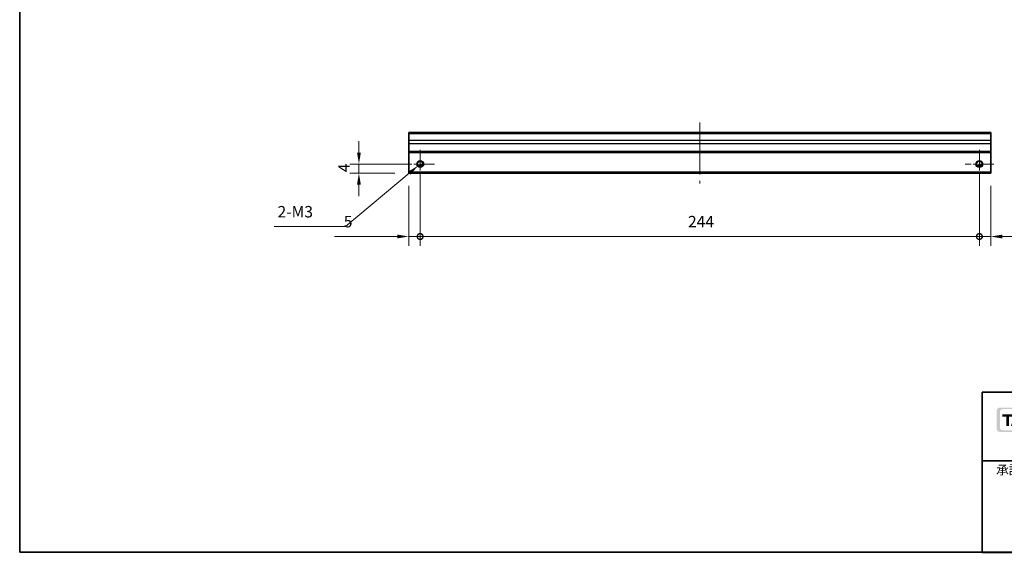
# Model space of a CAD drawing. Units: millimetres. Extents: x 58 to 7939, y 32 to 1156.
# Drawn here: x 4790 to 5220, y 32 to 265 of the extents above; entities that cross this region are included whole.
import ezdxf
from ezdxf.enums import TextEntityAlignment as Align

# ---------------------------------------------------------------- set-up
doc = ezdxf.new("R2010")
doc.units = ezdxf.units.MM
doc.header["$LTSCALE"] = 4
doc.linetypes.add('CHAIN', pattern=[0.3543, 0.2362, -0.0295, 0.0591, -0.0295])
doc.layers.get('Defpoints').update_dxf_attribs({"lineweight": 25})
for name, color, linetype, lineweight in [('Border (ISO)', 7, 'Continuous', 35), ('Center Mark (ISO)', 131, 'Continuous', 18), ('Centerline (ISO)', 131, 'Continuous', 18), ('Dimension (ISO)', 7, 'Continuous', 18), ('Dimension (ISO) @ 1', 7, 'Continuous', 18), ('Hatch (ISO)', 1, 'Continuous', 18), ('Title (ISO)', 7, 'Continuous', 35), ('Visible (ISO)', 7, 'Continuous', 35), ('Visible Narrow (ISO)', 7, 'Continuous', 25)]:
    doc.layers.add(name, color=color, linetype=linetype, lineweight=lineweight)
doc.styles.add('Note Text (TK)', font='txt')
doc.styles.add('文字スタイル67', font='arial.ttf')
doc.dimstyles.new('Default - Method 1b (TK)', dxfattribs={"dimscale": 4, "dimtxt": 2.5, "dimasz": 2.5, "dimexe": 1, "dimexo": 1.5, "dimgap": 1, "dimtad": 1, "dimtoh": 1, "dimrnd": 1e-08, "dimdsep": 46, "dimtxsty": 'Note Text (TK)', "dimcen": 0.09, "dimdle": 5, "dimclrd": 100, "dimclre": 100, "dimclrt": 7, "dimadec": 1, "dimazin": 1, "dimtfac": 1, "dimtmove": 0, "dimatfit": 3, "dimfxl": 1, "dimtolj": 1, "dimlwd": -1, "dimlwe": -1, "dimarcsym": 0})

# ---------------------------------------------------------------- blocks, each defined once
blk = doc.blocks.new('図面枠 tk図枠')
at = {"layer": 'Border (ISO)'}
for p, q in [((14.5, 289), (14.5, 8)), ((14.5, 8), (405.5, 8))]:
    blk.add_line(p, q, dxfattribs=at)
blk = doc.blocks.new('表題欄 tk表題欄')
at = {"layer": 'Hatch (ISO)'}
h = blk.add_hatch(color=256, dxfattribs=at)
edge = h.paths.add_edge_path(flags=0)
edge.add_arc((95.58, 236.3), 0.596, 270, 360)
edge.add_line((96.17, 236.3), (96.17, 239.71))
edge.add_arc((95.58, 239.71), 0.596, 0, 90)
edge.add_line((95.58, 240.31), (79.14, 240.31))
edge.add_arc((79.14, 239.71), 0.596, 90, 180)
edge.add_line((78.54, 239.71), (78.54, 236.3))
edge.add_arc((79.14, 236.3), 0.596, 180, 270)
edge.add_line((79.14, 235.7), (95.58, 235.7))
edge = h.paths.add_edge_path()
edge.add_line((77.84, 239.96), (77.84, 236.05))
edge.add_arc((78.54, 236.05), 0.702, 180, 270)
edge.add_line((78.54, 235.35), (96.17, 235.35))
edge.add_arc((96.17, 236.05), 0.702, 270, 360)
edge.add_line((96.87, 236.05), (96.87, 239.96))
edge.add_arc((96.17, 239.96), 0.702, 0, 90)
edge.add_line((96.17, 240.66), (78.54, 240.66))
edge.add_arc((78.54, 239.96), 0.702, 90, 180)
for points in [[(79.07, 239.15), (79.07, 238.66), (79.92, 238.66), (79.92, 236.66), (80.51, 236.66), (80.51, 238.66), (81.36, 238.66), (81.36, 239.15)], [(85.68, 236.66), (84.94, 237.89), (84.42, 237.32), (84.42, 236.66), (83.9, 236.66), (83.9, 239.15), (84.42, 239.15), (84.42, 238.1), (85.39, 239.15), (86.11, 239.15), (85.32, 238.3), (86.3, 236.66)], [(92.09, 239.15), (92.09, 236.66), (92.61, 236.66), (92.61, 237.66), (93.77, 237.66), (93.77, 236.66), (94.29, 236.66), (94.29, 239.15), (93.77, 239.15), (93.77, 238.15), (92.61, 238.15), (92.61, 239.15)], [(94.84, 239.15), (94.84, 236.66), (95.36, 236.66), (95.36, 239.15)]]:
    blk.add_hatch(color=256, dxfattribs=at).paths.add_polyline_path(points)
h = blk.add_hatch(color=256, dxfattribs=at)
h.paths.add_polyline_path([(82.59, 237.71), (81.95, 237.71), (82.27, 238.58)], flags=0)
h.paths.add_polyline_path([(82.78, 237.2), (81.76, 237.2), (81.57, 236.66), (80.95, 236.66), (81.86, 239.15), (82.68, 239.15), (83.59, 236.66), (82.98, 236.66)])
h = blk.add_hatch(color=256, dxfattribs=at)
h.paths.add_polyline_path([(87.53, 237.71), (88.16, 237.71), (87.85, 238.58)], flags=0)
h.paths.add_polyline_path([(87.14, 236.66), (87.34, 237.2), (88.35, 237.2), (88.55, 236.66), (89.17, 236.66), (88.25, 239.15), (87.44, 239.15), (86.52, 236.66)])
h = blk.add_hatch(color=256, dxfattribs=at)
edge = h.paths.add_edge_path()
edge.add_arc((90.52, 237.9), 1.27, 38.5505, 336.582)
edge.add_line((91.69, 237.4), (91.17, 237.62))
edge.add_ellipse((90.52, 237.9), major_axis=(0, -0.8), ratio=0.867347, start_angle=128.5505, end_angle=426.582, ccw=False)
edge.add_line((91.09, 238.36), (91.52, 238.7))
at = {"layer": 'Title (ISO)'}
for p, q in [((74.71, 244.05), (255.71, 244.05)), ((74.71, 209.05), (74.71, 244.05)), ((149.71, 244.05), (149.71, 209.05)), ((230.71, 244.05), (230.71, 209.05)), ((255.71, 244.05), (255.71, 209.05)), ((243.21, 239.55), (251.21, 240.55)), ((243.21, 239.55), (243.21, 235.55)), ((251.21, 234.55), (251.21, 240.55)), ((243.21, 235.55), (251.21, 234.55)), ((230.71, 231.05), (255.71, 231.05)), ((74.71, 229.05), (230.71, 229.05)), ((99.71, 229.05), (99.71, 209.05)), ((124.71, 229.05), (124.71, 209.05)), ((230.71, 220.05), (255.71, 220.05)), ((149.71, 216.05), (230.71, 216.05)), ((255.71, 209.05), (74.71, 209.05))]:
    blk.add_line(p, q, dxfattribs=at)
at = {"layer": 'Title (ISO)', "color": 4, "linetype": 'CHAIN', "lineweight": 18, "ltscale": 8.88956}
blk.add_line((238.21, 241.55), (238.21, 233.55), dxfattribs=at)
at = {"layer": 'Title (ISO)', "color": 4, "linetype": 'CHAIN', "lineweight": 18, "ltscale": 20.001633}
blk.add_line((252.21, 237.55), (234.21, 237.55), dxfattribs=at)
at = {"layer": 'Title (ISO)'}
for radius in [3, 2]:
    blk.add_circle((238.21, 237.55), radius, dxfattribs=at)
at = {"layer": 'Title (ISO)', "color": 1, "char_height": 2, "line_spacing_factor": 1.5, "style": 'Note Text (TK)'}
for s, insert, attachment_point in [('\\fＭＳ Ｐゴシック|b0|i0;\\H2.0000;品名/Title', (151.71, 242.05), 4), ('\\fＭＳ Ｐゴシック|b0|i0;\\H2.0000;尺度/Scale', (232.71, 229.05), 4), ('\\fＭＳ Ｐゴシック|b0|i0;\\H2.0000;承認/Approved', (87.21, 227.05), 5), ('\\fＭＳ Ｐゴシック|b0|i0;\\H2.0000;検図/Checked', (112.21, 227.05), 5), ('\\fＭＳ Ｐゴシック|b0|i0;\\H2.0000;製図/Created', (137.21, 227.05), 5), ('\\fＭＳ Ｐゴシック|b0|i0;\\H2.0000;作成日/Date', (151.71, 212.55), 4)]:
    blk.add_mtext(s, dxfattribs=dict(at, insert=insert, attachment_point=attachment_point))
at = {"layer": 'Title (ISO)', "color": 7, "line_spacing_factor": 1.5, "style": 'Note Text (TK)'}
for s, insert, char_height, attachment_point in [('株式会社タカチ電機工業', (99.87, 238.05), 2.5, 4), ('\\fArial|b0|i0;\\H1.4986;TAKACHI ELECTRONICS ENCLOSURE CO., LTD.', (99.87, 232.05), 1.4986, 4), ('\\fＭＳ Ｐゴシック|b0|i0;\\H2.0000;/', (243.21, 214.55), 2, 5)]:
    blk.add_mtext(s, dxfattribs=dict(at, insert=insert, char_height=char_height, attachment_point=attachment_point))
at = {"layer": 'Title (ISO)', "color": 7}
for tag, p, height, style in [('<品名>_001', (157.28, 235.53), 2.5, 'Note Text (TK)'), ('<Title>_001', (157.71, 230.55), 2, '文字スタイル67'), ('<尺度>_001', (240.75, 222.3), 2.5, 'Note Text (TK)'), ('<ページ_No.>_001', (238.1, 213.3), 2.5, 'Note Text (TK)'), ('<総ページ数>_001', (246.79, 213.3), 2.5, 'Note Text (TK)'), ('作成日_001', (175.62, 211.26), 2.5, 'Note Text (TK)')]:
    blk.add_attdef(tag, p, '', height=height, dxfattribs=dict(at, style=style))
at = {"layer": 'Title (ISO)', "color": 7, "style": 'Note Text (TK)'}
blk.add_attdef('<承認>', text='', height=2.5, dxfattribs=at).set_placement((87.21, 217.05), align=Align.MIDDLE_CENTER)
blk = doc.blocks.new('*D33')
at = {"layer": 'Defpoints', "color": 0}
for p in [(4938.01, 201.54), (4964.73, 201.54), (4959.73, 197.54)]:
    blk.add_point(p, dxfattribs=at)
at = {"layer": 'Dimension (ISO)', "color": 100}
for p, q in [((4938.01, 206.54), (4938.01, 211.54)), ((4958.73, 201.54), (4934.01, 201.54)), ((4938.01, 197.54), (4938.01, 201.54)), ((4953.73, 197.54), (4934.01, 197.54)), ((4938.01, 192.54), (4938.01, 187.54))]:
    blk.add_line(p, q, dxfattribs=at)
for points in [[(4937.18, 206.54), (4938.84, 206.54), (4938.01, 201.54)], [(4937.18, 192.54), (4938.84, 192.54), (4938.01, 197.54)]]:
    blk.add_solid(points, dxfattribs=at)
at = {"layer": 'Dimension (ISO)', "color": 7, "insert": (4931.51, 197.96), "char_height": 5, "attachment_point": 4, "rotation": 90, "style": 'Note Text (TK)'}
blk.add_mtext('\\A1;4', dxfattribs=at)
blk = doc.blocks.new('_DotSmall')
at = {"color": 0, "linetype": 'ByBlock', "const_width": 0.5}
blk.add_lwpolyline([(-0.0625, 0, 1), (0.0625, 0, 1)], format="xyb", close=True, dxfattribs=at)
blk = doc.blocks.new('*D32')
at = {"layer": 'Defpoints', "color": 0}
for p in [(4959.73, 198.04), (4964.73, 201.54), (4964.73, 169.88)]:
    blk.add_point(p, dxfattribs=at)
at = {"layer": 'Dimension (ISO)', "color": 100}
for p, q in [((4964.73, 195.54), (4964.73, 165.88)), ((4959.73, 192.04), (4959.73, 165.88)), ((4954.73, 169.88), (4927.39, 169.88)), ((4964.73, 169.88), (4959.73, 169.88)), ((4964.73, 169.88), (4974.73, 169.88))]:
    blk.add_line(p, q, dxfattribs=at)
blk.add_solid([(4954.73, 170.71), (4954.73, 169.05), (4959.73, 169.88)], dxfattribs=at)
at = {"layer": 'Dimension (ISO)', "color": 100, "xscale": 5, "yscale": 5, "zscale": 5, "rotation": 180}
blk.add_blockref('_DotSmall', (4964.73, 169.88), dxfattribs=at)
at = {"layer": 'Dimension (ISO)', "color": 7, "insert": (4931.39, 176.38), "char_height": 5, "attachment_point": 4, "style": 'Note Text (TK)'}
blk.add_mtext('\\A1;5', dxfattribs=at)
blk = doc.blocks.new('*D31')
at = {"layer": 'Defpoints', "color": 0}
for p in [(4964.73, 201.54), (5208.73, 201.54), (5208.73, 169.88)]:
    blk.add_point(p, dxfattribs=at)
at = {"layer": 'Dimension (ISO)', "color": 100}
for p, q in [((4964.73, 195.54), (4964.73, 165.88)), ((5208.73, 195.54), (5208.73, 165.88)), ((4964.73, 169.88), (5208.73, 169.88))]:
    blk.add_line(p, q, dxfattribs=at)
at = {"layer": 'Dimension (ISO)', "color": 100, "xscale": 5, "yscale": 5, "zscale": 5, "rotation": 180}
blk.add_blockref('_DotSmall', (4964.73, 169.88), dxfattribs=at)
at = {"layer": 'Dimension (ISO)', "color": 100, "xscale": 5, "yscale": 5, "zscale": 5}
blk.add_blockref('_DotSmall', (5208.73, 169.88), dxfattribs=at)
at = {"layer": 'Dimension (ISO)', "color": 7, "insert": (5081.58, 176.38), "char_height": 5, "attachment_point": 4, "style": 'Note Text (TK)'}
blk.add_mtext('\\A1;244', dxfattribs=at)
blk = doc.blocks.new('*D30')
at = {"layer": 'Defpoints', "color": 0}
for p in [(5208.73, 201.54), (5213.73, 198.04), (5213.73, 169.88)]:
    blk.add_point(p, dxfattribs=at)
at = {"layer": 'Dimension (ISO)', "color": 100}
for p, q in [((5208.73, 195.54), (5208.73, 165.88)), ((5213.73, 192.04), (5213.73, 165.88)), ((5208.73, 169.88), (5203.73, 169.88)), ((5208.73, 169.88), (5213.73, 169.88)), ((5218.73, 169.88), (5246.08, 169.88))]:
    blk.add_line(p, q, dxfattribs=at)
blk.add_solid([(5218.73, 170.71), (5218.73, 169.05), (5213.73, 169.88)], dxfattribs=at)
at = {"layer": 'Dimension (ISO)', "color": 100, "xscale": 5, "yscale": 5, "zscale": 5}
blk.add_blockref('_DotSmall', (5208.73, 169.88), dxfattribs=at)
at = {"layer": 'Dimension (ISO)', "color": 7, "insert": (5239.18, 176.38), "char_height": 5, "attachment_point": 4, "style": 'Note Text (TK)'}
blk.add_mtext('\\A1;5', dxfattribs=at)
blk = doc.blocks.new('*D29')
at = {"layer": 'Defpoints', "color": 0}
for p in [(4965.68, 202.33), (4963.79, 200.75)]:
    blk.add_point(p, dxfattribs=at)
at = {"layer": 'Dimension (ISO)', "color": 100}
for p, q in [((4964.37, 201.54), (4965.09, 201.54)), ((4964.73, 201.18), (4964.73, 201.9)), ((4932.19, 174.21), (4959.96, 197.53)), ((4900.96, 174.21), (4932.19, 174.21))]:
    blk.add_line(p, q, dxfattribs=at)
blk.add_solid([(4959.43, 198.17), (4960.5, 196.9), (4963.79, 200.75)], dxfattribs=at)
at = {"layer": 'Dimension (ISO)', "color": 7, "insert": (4900.96, 180.71), "char_height": 5, "attachment_point": 4, "style": 'Note Text (TK)'}
blk.add_mtext('\\A1; 2-M3', dxfattribs=at)

msp = doc.modelspace()

# ---------------------------------------------------------------- linework, layer by layer
at = {"layer": 'Center Mark (ISO)', "linetype": 'CHAIN', "ltscale": 6.922167}
for p, q in [((4964.7342, 207.7708), (4964.7342, 195.3118)), ((5208.7342, 207.7708), (5208.7342, 195.3118)), ((4970.9637, 201.5413), (4958.5047, 201.5413)), ((5214.9637, 201.5413), (5202.5047, 201.5413))]:
    msp.add_line(p, q, dxfattribs=at)
at = {"layer": 'Centerline (ISO)', "linetype": 'CHAIN', "ltscale": 23.990969}
msp.add_line((5086.7342, 219.6555), (5086.7342, 193.0413), dxfattribs=at)
at = {"layer": 'Visible (ISO)'}
for p, q in [((5213.7342, 215.2413), (4959.7342, 215.2413)), ((4959.7342, 215.2413), (4959.7342, 214.6555)), ((5213.7342, 215.2413), (5213.7342, 214.6555)), ((4959.7342, 211.8271), (4959.7342, 214.6555)), ((4959.7342, 211.8271), (4959.7342, 210.4129)), ((5213.7342, 211.8271), (5213.7342, 214.6555)), ((5213.7342, 211.8271), (5213.7342, 210.4129)), ((4959.7342, 207.0413), (4959.7342, 210.4129)), ((4959.7342, 207.0413), (4959.7342, 206.5413)), ((5213.7342, 206.5413), (4959.7342, 206.5413)), ((4959.7342, 198.0413), (4959.7342, 206.5413)), ((5213.7342, 207.0413), (5213.7342, 210.4129)), ((5213.7342, 207.0413), (5213.7342, 206.5413)), ((5213.7342, 198.0413), (5213.7342, 206.5413)), ((4959.7342, 198.0413), (4959.7342, 197.5413)), ((4965.4495, 200.5413), (4964.0189, 200.5413)), ((5209.4495, 200.5413), (5208.0189, 200.5413)), ((5213.7342, 198.0413), (5213.7342, 197.5413)), ((5213.7342, 197.5413), (4959.7342, 197.5413))]:
    msp.add_line(p, q, dxfattribs=at)
for centre in [(4964.7342, 201.5413), (5208.7342, 201.5413)]:
    msp.add_circle(centre, 1.2295, dxfattribs=at)
at = {"layer": 'Visible Narrow (ISO)'}
for p, q in [((5213.7342, 214.6555), (4959.7342, 214.6555)), ((5213.7342, 211.8271), (4959.7342, 211.8271)), ((5213.7342, 210.4129), (4959.7342, 210.4129)), ((5213.7342, 207.0413), (4959.7342, 207.0413)), ((5213.7342, 198.0413), (4959.7342, 198.0413)), ((4965.8575, 201.0413), (4963.611, 201.0413)), ((5209.8575, 201.0413), (5207.611, 201.0413))]:
    msp.add_line(p, q, dxfattribs=at)
for centre in [(4964.7342, 201.5413), (5208.7342, 201.5413)]:
    msp.add_circle(centre, 1.5, dxfattribs=at)

# ---------------------------------------------------------------- block references
at = {"xscale": 2, "yscale": 2, "zscale": 2}
msp.add_blockref('図面枠 tk図枠', (4761, 16), dxfattribs=at)
ref = msp.add_blockref('表題欄 tk表題欄', (5060.5823, -386.1055), dxfattribs=dict(xscale=2, yscale=2, zscale=2))
ref.add_attrib('<品名>_001', 'フレーム3', (5375.2614, 85.1023), dxfattribs={"layer": 'Title (ISO)', "color": 7, "height": 5, "style": 'Note Text (TK)'})
ref.add_attrib('<尺度>_001', '1:2', (5542.2273, 58.5), dxfattribs={"layer": 'Title (ISO)', "color": 7, "height": 5, "style": 'Note Text (TK)'})
ref.add_attrib('作成日_001', '2018/02/22', (5411.8182, 36.4148), dxfattribs={"layer": 'Title (ISO)', "color": 7, "height": 5, "style": 'Note Text (TK)'})
ref.add_attrib('<Title>_001', 'Frame3', (5375.0832, 75.0546), dxfattribs={"layer": 'Title (ISO)', "color": 7, "height": 4, "style": '文字スタイル67'})
ref.add_attrib('<ページ_No.>_001', '5', (5536.1818, 40.5), dxfattribs={"layer": 'Title (ISO)', "color": 7, "height": 5, "style": 'Note Text (TK)'})
ref.add_attrib('<総ページ数>_001', '7', (5554.1534, 40.5), dxfattribs={"layer": 'Title (ISO)', "color": 7, "height": 5, "style": 'Note Text (TK)'})

# ---------------------------------------------------------------- dimensions: what is measured, and where the dimension line sits
at = {"layer": 'Dimension (ISO) @ 1', "color": 100}
for base, p1, p2, angle, override, picture, middle in [((4938.0095, 201.5413), (4959.7342, 197.5413), (4964.7342, 201.5413), 90, {"dimscale": 1, "dimtxt": 5, "dimasz": 5, "dimexe": 4, "dimexo": 6, "dimgap": 4, "dimtoh": 0, "dimdec": 2, "dimcen": 0.36, "dimtp": 0, "dimtm": 0, "dimtdec": 2, "dimtix": 0, "dimtofl": 1, "dimtmove": 0, "dimatfit": 1}, '*D33', (4938.0095, 199.5413)), ((5208.7342, 169.8815), (4964.7342, 201.5413), (5208.7342, 201.5413), 180, {"dimscale": 1, "dimtxt": 5, "dimasz": 5, "dimexe": 4, "dimexo": 6, "dimgap": 4, "dimtoh": 0, "dimdec": 2, "dimblk1": 'DotSmall', "dimblk2": 'DotSmall', "dimsah": 1, "dimcen": 0.36, "dimdle": 0, "dimtp": 0, "dimtm": 0, "dimtdec": 2, "dimtix": 0, "dimtofl": 0, "dimtmove": 0, "dimatfit": 1}, '*D31', (5086.7342, 169.8815))]:
    dim = msp.add_linear_dim(base=base, p1=p1, p2=p2, angle=angle, dimstyle='Default - Method 1b (TK)', override=override, dxfattribs=at)
    dim.commit()
    dim.dimension.update_dxf_attribs({"geometry": picture, "text_midpoint": middle, "dimtype": 128})
dim = msp.add_diameter_dim_2p(p1=(4965.6757, 202.3321), p2=(4963.7928, 200.7505), text=' 2-M3', dimstyle='Default - Method 1b (TK)', override={"dimscale": 1, "dimtxt": 5, "dimasz": 5, "dimexe": 4, "dimexo": 6, "dimgap": 4, "dimtih": 1, "dimdec": 2, "dimlfac": 1, "dimcen": 0.36, "dimtp": 0, "dimtm": 0, "dimtdec": 2, "dimtix": 0, "dimtofl": 0, "dimtmove": 0, "dimatfit": 3}, dxfattribs=at)
dim.commit()
dim.dimension.update_dxf_attribs({"geometry": '*D29', "text_midpoint": (4910.0356, 174.2052), "dimtype": 131})
for base, p1, p2, override, picture, middle in [((4964.7342, 169.8815), (4959.7342, 198.0413), (4964.7342, 201.5413), {"dimscale": 1, "dimtxt": 5, "dimasz": 5, "dimexe": 4, "dimexo": 6, "dimgap": 4, "dimtoh": 0, "dimdec": 2, "dimblk2": 'DotSmall', "dimsah": 1, "dimcen": 0.36, "dimdle": 0, "dimtp": 0, "dimtm": 0, "dimtdec": 2, "dimtix": 0, "dimtofl": 1, "dimtmove": 0, "dimatfit": 1}, '*D32', (4932.8365, 169.8815)), ((5213.7342, 169.8815), (5208.7342, 201.5413), (5213.7342, 198.0413), {"dimscale": 1, "dimtxt": 5, "dimasz": 5, "dimexe": 4, "dimexo": 6, "dimgap": 4, "dimtoh": 0, "dimdec": 2, "dimblk1": 'DotSmall', "dimsah": 1, "dimcen": 0.36, "dimdle": 0, "dimtp": 0, "dimtm": 0, "dimtdec": 2, "dimtix": 0, "dimtofl": 1, "dimtmove": 0, "dimatfit": 1}, '*D30', (5240.6319, 169.8815))]:
    dim = msp.add_linear_dim(base=base, p1=p1, p2=p2, dimstyle='Default - Method 1b (TK)', override=override, dxfattribs=at)
    dim.commit()
    dim.dimension.update_dxf_attribs({"geometry": picture, "text_midpoint": middle, "dimtype": 128})

doc.saveas('drawing.dxf')
